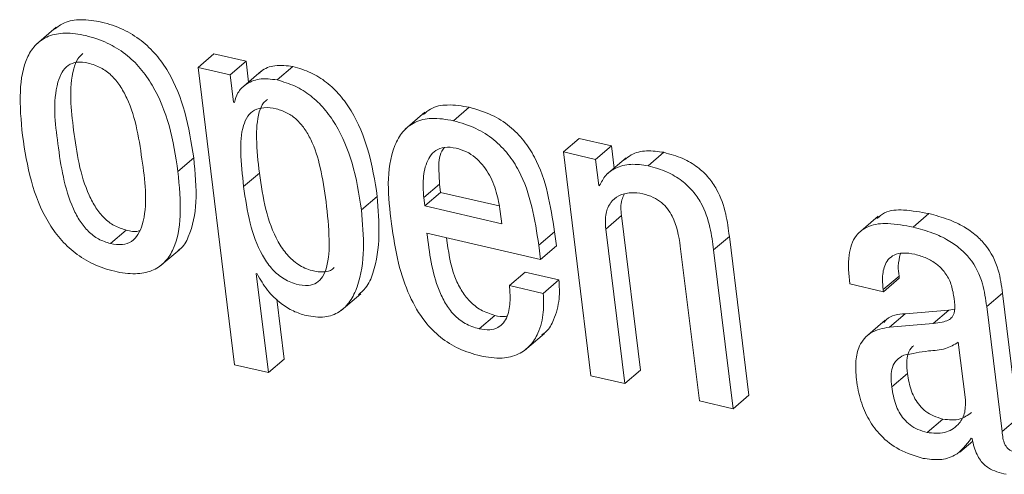
# Model space of a CAD drawing. Units: inches. Extents: x 2 to 195, y -7 to 151.
# Drawn here: x 167 to 168, y 107 to 107 of the extents above; entities that cross this region are included whole.
import ezdxf

# ---------------------------------------------------------------- set-up
doc = ezdxf.new("R2010")
doc.units = ezdxf.units.IN
doc.header["$MEASUREMENT"] = 0
doc.layers.add('SLD-0', color=179, linetype='Continuous')

msp = doc.modelspace()

# ---------------------------------------------------------------- linework, layer by layer
at = {"layer": 'SLD-0', "color": 179, "linetype": 'Continuous', "lineweight": 15}
for p, q in [((167.28273, 106.74363), (167.27509, 106.7371)), ((167.33771, 106.72809), (167.34382, 106.73331)), ((167.3563, 106.73043), (167.34382, 106.73331)), ((167.35018, 106.7252), (167.3563, 106.73043)), ((167.35729, 106.72236), (167.3563, 106.73043)), ((167.33771, 106.72809), (167.3519, 106.61272)), ((167.35018, 106.7252), (167.33771, 106.72809)), ((167.36223, 106.72658), (167.35459, 106.72005)), ((167.36834, 106.7232), (167.37445, 106.72843)), ((167.3515, 106.71452), (167.35018, 106.7252)), ((167.35181, 106.71445), (167.3515, 106.71452)), ((167.43671, 106.70737), (167.44282, 106.71259)), ((167.42563, 106.71065), (167.41798, 106.70411)), ((167.47931, 106.6953), (167.48542, 106.70053)), ((167.4979, 106.69764), (167.48542, 106.70053)), ((167.49179, 106.69241), (167.4979, 106.69764)), ((167.49896, 106.68904), (167.4979, 106.69764)), ((167.32992, 106.6877), (167.33603, 106.69293)), ((167.47931, 106.6953), (167.48999, 106.60845)), ((167.49179, 106.69241), (167.47931, 106.6953)), ((167.49304, 106.68222), (167.49179, 106.69241)), ((167.50361, 106.69302), (167.49597, 106.68648)), ((167.51212, 106.68991), (167.51823, 106.69513)), ((167.35537, 106.68181), (167.36148, 106.68703)), ((167.4252, 106.6776), (167.43131, 106.68282)), ((167.43131, 106.68282), (167.43171, 106.67959)), ((167.49304, 106.68222), (167.49373, 106.68281)), ((167.49334, 106.68215), (167.49304, 106.68222)), ((167.40107, 106.6728), (167.40718, 106.67802)), ((167.4252, 106.6776), (167.4256, 106.67436)), ((167.4256, 106.67436), (167.43171, 106.67959)), ((167.43171, 106.67959), (167.45441, 106.67433)), ((167.4256, 106.67436), (167.45543, 106.66745)), ((167.45543, 106.66745), (167.45485, 106.67215)), ((167.49571, 106.66538), (167.50182, 106.6706)), ((167.5092, 106.61064), (167.50182, 106.6706)), ((167.60128, 106.67037), (167.59364, 106.66384)), ((167.61485, 106.66612), (167.62096, 106.67134)), ((167.50308, 106.60542), (167.49571, 106.66538)), ((167.3038, 106.65974), (167.30991, 106.66497)), ((167.42644, 106.66379), (167.47047, 106.65359)), ((167.4698, 106.65909), (167.47591, 106.66432)), ((167.47659, 106.65882), (167.47591, 106.66432)), ((167.5375, 106.65728), (167.54362, 106.6625)), ((167.55119, 106.60092), (167.54362, 106.6625)), ((167.47047, 106.65359), (167.4698, 106.65909)), ((167.47047, 106.65359), (167.47659, 106.65882)), ((167.52462, 106.65868), (167.53199, 106.59872)), ((167.32297, 106.65095), (167.33062, 106.65748)), ((167.54508, 106.59569), (167.5375, 106.65728)), ((167.36028, 106.64808), (167.36059, 106.648)), ((167.365, 106.60968), (167.36028, 106.64808)), ((167.45838, 106.64347), (167.4645, 106.6487)), ((167.4776, 106.64566), (167.4645, 106.6487)), ((167.60325, 106.6419), (167.60937, 106.64712)), ((167.60335, 106.64108), (167.60947, 106.64631)), ((167.60947, 106.64631), (167.60937, 106.64712)), ((167.47149, 106.64044), (167.45838, 106.64347)), ((167.47149, 106.64044), (167.4776, 106.64566)), ((167.59026, 106.64412), (167.60335, 106.64108)), ((167.39315, 106.63376), (167.40079, 106.6403)), ((167.60335, 106.64108), (167.60325, 106.6419)), ((167.64335, 106.63528), (167.64947, 106.64051)), ((167.65543, 106.59204), (167.64947, 106.64051)), ((167.37111, 106.61491), (167.36825, 106.63816)), ((167.64931, 106.58681), (167.64335, 106.63528)), ((167.44664, 106.62666), (167.45275, 106.63189)), ((167.60565, 106.62732), (167.61177, 106.63255)), ((167.62874, 106.63397), (167.61177, 106.63255)), ((167.62263, 106.62875), (167.62874, 106.63397)), ((167.6309, 106.63429), (167.62874, 106.63397)), ((167.60404, 106.63002), (167.5964, 106.62349)), ((167.62263, 106.62875), (167.60565, 106.62732)), ((167.46428, 106.61831), (167.47192, 106.62485)), ((167.63509, 106.59908), (167.63234, 106.62146)), ((167.3519, 106.61272), (167.365, 106.60968)), ((167.365, 106.60968), (167.37111, 106.61491)), ((167.48999, 106.60845), (167.50308, 106.60542)), ((167.50308, 106.60542), (167.5092, 106.61064)), ((167.60653, 106.60412), (167.61265, 106.60935)), ((167.54508, 106.59569), (167.55119, 106.60092)), ((167.53199, 106.59872), (167.54508, 106.59569)), ((167.62025, 106.58646), (167.62636, 106.59169)), ((167.64931, 106.58681), (167.65543, 106.59204)), ((167.63301, 106.57887), (167.63794, 106.58308)), ((167.63737, 106.58423), (167.63768, 106.58416))]:
    msp.add_line(p, q, dxfattribs=at)
for points, knots in [([(167.33603, 106.69293), (167.33511, 106.6989), (167.33332, 106.71046), (167.32798, 106.72401), (167.32165, 106.73308), (167.31578, 106.73873), (167.3086, 106.74311), (167.30057, 106.74581), (167.29284, 106.74686), (167.28625, 106.74603), (167.2833, 106.74377), (167.28207, 106.74284)], [0, 0, 0, 0, 0.207406, 0.401429, 0.493898, 0.585463, 0.679557, 0.780783, 0.873979, 0.947646, 1, 1, 1, 1]), ([(167.32992, 106.6877), (167.32899, 106.69367), (167.32721, 106.70523), (167.32186, 106.71879), (167.31554, 106.72785), (167.30967, 106.7335), (167.30248, 106.73789), (167.29447, 106.74057), (167.28668, 106.74169), (167.27988, 106.74062), (167.27474, 106.73727), (167.27006, 106.73009), (167.26816, 106.71761), (167.26913, 106.70735), (167.26967, 106.70165)], [0, 0, 0, 0, 0.144741, 0.280104, 0.344626, 0.408532, 0.474187, 0.544809, 0.609846, 0.661249, 0.70634, 0.752457, 0.862636, 1, 1, 1, 1]), ([(167.29518, 106.72976), (167.29371, 106.73001), (167.29104, 106.73045), (167.28722, 106.72907), (167.28469, 106.72611), (167.2811, 106.71608), (167.28341, 106.69765), (167.28612, 106.67927), (167.29183, 106.66842), (167.29507, 106.66439), (167.29905, 106.66124), (167.3022, 106.66024), (167.3038, 106.65974)], [0, 0, 0, 0, 0.051481, 0.093156, 0.134726, 0.183063, 0.460462, 0.762422, 0.826219, 0.885446, 0.942154, 1, 1, 1, 1]), ([(167.29302, 106.73349), (167.29233, 106.73283), (167.29064, 106.7312), (167.28739, 106.72112), (167.28945, 106.70296), (167.29223, 106.68449), (167.29794, 106.67365), (167.30118, 106.66961), (167.30517, 106.66647), (167.30832, 106.66547), (167.30991, 106.66497)], [0, 0, 0, 0, 0.0365802, 0.0903988, 0.3992589, 0.7354665, 0.8064987, 0.8724588, 0.9355779, 1, 1, 1, 1]), ([(167.3038, 106.65974), (167.30534, 106.65948), (167.30811, 106.65901), (167.31208, 106.66032), (167.31475, 106.66325), (167.31851, 106.67325), (167.31615, 106.69174), (167.31346, 106.71015), (167.3076, 106.72099), (167.30425, 106.72505), (167.30011, 106.72822), (167.29684, 106.72925), (167.29518, 106.72976)], [0, 0, 0, 0, 0.053291, 0.096042, 0.1378, 0.185782, 0.460032, 0.759324, 0.823021, 0.882643, 0.940388, 1, 1, 1, 1]), ([(167.37445, 106.72843), (167.37216, 106.72871), (167.36794, 106.72922), (167.36323, 106.72771), (167.36174, 106.72605), (167.36155, 106.72584)], [0, 0, 0, 0, 0.5109822, 0.9371403, 1, 1, 1, 1]), ([(167.40718, 106.67802), (167.40621, 106.68411), (167.40437, 106.6956), (167.39892, 106.70884), (167.39292, 106.71733), (167.38765, 106.72241), (167.38148, 106.72635), (167.37682, 106.72772), (167.37445, 106.72843)], [0, 0, 0, 0, 0.288432, 0.544002, 0.661073, 0.773492, 0.884845, 1, 1, 1, 1]), ([(167.36834, 106.7232), (167.366, 106.72352), (167.36171, 106.72409), (167.35629, 106.72184), (167.35291, 106.71841), (167.35217, 106.71575), (167.35181, 106.71445)], [0, 0, 0, 0, 0.332806, 0.610322, 0.808387, 1, 1, 1, 1]), ([(167.40107, 106.6728), (167.40009, 106.67889), (167.39826, 106.69038), (167.39281, 106.70361), (167.38681, 106.71211), (167.38154, 106.71718), (167.37536, 106.72112), (167.37071, 106.7225), (167.36834, 106.7232)], [0, 0, 0, 0, 0.288432, 0.544002, 0.661073, 0.773492, 0.884845, 1, 1, 1, 1]), ([(167.36459, 106.71566), (167.36407, 106.71524), (167.36252, 106.714), (167.3606, 106.70871), (167.36009, 106.69946), (167.36098, 106.69154), (167.36148, 106.68703)], [0, 0, 0, 0, 0.066424, 0.198076, 0.543629, 1, 1, 1, 1]), ([(167.38735, 106.67597), (167.38671, 106.68043), (167.38554, 106.68865), (167.38254, 106.69824), (167.37909, 106.70436), (167.37604, 106.70792), (167.37234, 106.71058), (167.36798, 106.71213), (167.36359, 106.71271), (167.35953, 106.71177), (167.3567, 106.70913), (167.35439, 106.7036), (167.35401, 106.69418), (167.35488, 106.6863), (167.35537, 106.68181)], [0, 0, 0, 0, 0.162116, 0.299241, 0.358924, 0.414039, 0.466985, 0.52123, 0.579336, 0.624584, 0.666419, 0.713489, 0.836962, 1, 1, 1, 1]), ([(167.44282, 106.71259), (167.44001, 106.71307), (167.43502, 106.71393), (167.4285, 106.71283), (167.42594, 106.71055), (167.42505, 106.70976)], [0, 0, 0, 0, 0.457743, 0.812186, 1, 1, 1, 1]), ([(167.47591, 106.66432), (167.47434, 106.67437), (167.47236, 106.68699), (167.46411, 106.69983), (167.45855, 106.70549), (167.45138, 106.7101), (167.44578, 106.71173), (167.44282, 106.71259)], [0, 0, 0, 0, 0.476684, 0.598407, 0.722386, 0.853722, 1, 1, 1, 1]), ([(167.43671, 106.70737), (167.43387, 106.70788), (167.42884, 106.70878), (167.42174, 106.70725), (167.41669, 106.70329), (167.40998, 106.69052), (167.41144, 106.67793), (167.41266, 106.66745)], [0, 0, 0, 0, 0.149029, 0.264437, 0.366499, 0.472702, 1, 1, 1, 1]), ([(167.4698, 106.65909), (167.46822, 106.66914), (167.46625, 106.68177), (167.458, 106.69461), (167.45243, 106.70027), (167.44527, 106.70488), (167.43966, 106.70651), (167.43671, 106.70737)], [0, 0, 0, 0, 0.476705, 0.598423, 0.722398, 0.853728, 1, 1, 1, 1]), ([(167.26967, 106.70165), (167.27059, 106.69568), (167.27238, 106.68413), (167.27772, 106.67057), (167.28405, 106.66151), (167.28993, 106.65586), (167.29712, 106.65147), (167.30513, 106.64879), (167.31292, 106.64767), (167.31972, 106.64874), (167.32486, 106.65209), (167.32953, 106.65927), (167.33143, 106.67175), (167.33046, 106.68201), (167.32992, 106.6877)], [0, 0, 0, 0, 0.144685, 0.280059, 0.344596, 0.408512, 0.474209, 0.544872, 0.609902, 0.6613, 0.706386, 0.752492, 0.86267, 1, 1, 1, 1]), ([(167.43771, 106.69676), (167.43621, 106.697), (167.43352, 106.69744), (167.42864, 106.69571), (167.42553, 106.69023), (167.42476, 106.68374), (167.42507, 106.67948), (167.4252, 106.6776)], [0, 0, 0, 0, 0.163831, 0.292564, 0.535555, 0.795661, 1, 1, 1, 1]), ([(167.43322, 106.69706), (167.43285, 106.69657), (167.43102, 106.69415), (167.43099, 106.68888), (167.43122, 106.68467), (167.43131, 106.68282)], [0, 0, 0, 0, 0.125775, 0.615372, 1, 1, 1, 1]), ([(167.45485, 106.67215), (167.45443, 106.6747), (167.45356, 106.67988), (167.45052, 106.68725), (167.44628, 106.69254), (167.44173, 106.69555), (167.43908, 106.69635), (167.43771, 106.69676)], [0, 0, 0, 0, 0.242157, 0.493151, 0.740606, 0.866674, 1, 1, 1, 1]), ([(167.51823, 106.69513), (167.51601, 106.69545), (167.51175, 106.69607), (167.50622, 106.69491), (167.50379, 106.69291), (167.50296, 106.69222)], [0, 0, 0, 0, 0.417653, 0.800998, 1, 1, 1, 1]), ([(167.32975, 106.65697), (167.33005, 106.65716), (167.33201, 106.65836), (167.33545, 106.66476), (167.33762, 106.67687), (167.3366, 106.6872), (167.33603, 106.69293)], [0, 0, 0, 0, 0.0284826, 0.18109, 0.5456268, 1, 1, 1, 1]), ([(167.54362, 106.6625), (167.54324, 106.66541), (167.54243, 106.67168), (167.53974, 106.67952), (167.53567, 106.6855), (167.53125, 106.68965), (167.52536, 106.69312), (167.52073, 106.69443), (167.51823, 106.69513)], [0, 0, 0, 0, 0.196627, 0.423893, 0.546484, 0.678585, 0.826784, 1, 1, 1, 1]), ([(167.51212, 106.68991), (167.50988, 106.69024), (167.50559, 106.69089), (167.49979, 106.68942), (167.4954, 106.68641), (167.49403, 106.68358), (167.49334, 106.68215)], [0, 0, 0, 0, 0.303416, 0.58182, 0.788285, 1, 1, 1, 1]), ([(167.5375, 106.65728), (167.53713, 106.66019), (167.53632, 106.66646), (167.53362, 106.67429), (167.52955, 106.68028), (167.52514, 106.68442), (167.51924, 106.6879), (167.51461, 106.6892), (167.51212, 106.68991)], [0, 0, 0, 0, 0.196636, 0.423851, 0.546493, 0.678597, 0.826799, 1, 1, 1, 1]), ([(167.36148, 106.68703), (167.36218, 106.6823), (167.36354, 106.67317), (167.3673, 106.66239), (167.37201, 106.65537), (167.37642, 106.65137), (167.3815, 106.64911), (167.38607, 106.64848), (167.38927, 106.64915), (167.39024, 106.65023), (167.39046, 106.65048)], [0, 0, 0, 0, 0.263494, 0.509168, 0.620813, 0.726745, 0.833296, 0.920824, 0.981816, 1, 1, 1, 1]), ([(167.35537, 106.68181), (167.35607, 106.67708), (167.35742, 106.66794), (167.36118, 106.65716), (167.36589, 106.65014), (167.37031, 106.64614), (167.37536, 106.64391), (167.38002, 106.64318), (167.3838, 106.64429), (167.38627, 106.64696), (167.3884, 106.6526), (167.38878, 106.66258), (167.38787, 106.67105), (167.38735, 106.67597)], [0, 0, 0, 0, 0.1663622, 0.321445, 0.3919215, 0.4587913, 0.5260519, 0.5813015, 0.6197932, 0.6579012, 0.7031117, 0.8272438, 1, 1, 1, 1]), ([(167.39986, 106.63983), (167.40086, 106.6407), (167.40345, 106.64297), (167.4088, 106.65565), (167.40791, 106.66791), (167.40718, 106.67802)], [0, 0, 0, 0, 0.098176, 0.255682, 1, 1, 1, 1]), ([(167.49571, 106.66538), (167.49558, 106.66742), (167.49535, 106.671), (167.4973, 106.67572), (167.50084, 106.67862), (167.50537, 106.67976), (167.50852, 106.67929), (167.51011, 106.67905)], [0, 0, 0, 0, 0.251132, 0.441275, 0.607017, 0.801604, 1, 1, 1, 1]), ([(167.50182, 106.6706), (167.50159, 106.67269), (167.50127, 106.67557), (167.50254, 106.67809), (167.5029, 106.67879)], [0, 0, 0, 0, 0.724645, 1, 1, 1, 1]), ([(167.51011, 106.67905), (167.51147, 106.67865), (167.51404, 106.67791), (167.5173, 106.6758), (167.51977, 106.67326), (167.52317, 106.66789), (167.52398, 106.66273), (167.52462, 106.65868)], [0, 0, 0, 0, 0.1576, 0.297204, 0.426783, 0.551474, 1, 1, 1, 1]), ([(167.37958, 106.63181), (167.38201, 106.63142), (167.38641, 106.63072), (167.39265, 106.63291), (167.39695, 106.63732), (167.4029, 106.65019), (167.40189, 106.66257), (167.40107, 106.6728)], [0, 0, 0, 0, 0.131813, 0.23961, 0.344339, 0.458808, 1, 1, 1, 1]), ([(167.62096, 106.67134), (167.61773, 106.67194), (167.61212, 106.67299), (167.6046, 106.67271), (167.60174, 106.67024), (167.60077, 106.6694)], [0, 0, 0, 0, 0.47166, 0.820684, 1, 1, 1, 1]), ([(167.64947, 106.64051), (167.64907, 106.64349), (167.64818, 106.65013), (167.64435, 106.65789), (167.63922, 106.66313), (167.6344, 106.66649), (167.62822, 106.66941), (167.62351, 106.67066), (167.62096, 106.67134)], [0, 0, 0, 0, 0.197928, 0.440555, 0.552381, 0.679034, 0.826204, 1, 1, 1, 1]), ([(167.41266, 106.66745), (167.41343, 106.66231), (167.41486, 106.65275), (167.41912, 106.63982), (167.42474, 106.63005), (167.43145, 106.62322), (167.43879, 106.61858), (167.44433, 106.61698), (167.44717, 106.61616)], [0, 0, 0, 0, 0.2352266, 0.436772, 0.6124345, 0.740128, 0.8666932, 1, 1, 1, 1]), ([(167.61485, 106.66612), (167.61159, 106.66676), (167.60592, 106.66787), (167.59793, 106.66717), (167.59178, 106.66277), (167.58933, 106.65421), (167.58992, 106.64783), (167.59026, 106.64412)], [0, 0, 0, 0, 0.233857, 0.406881, 0.54864, 0.737183, 1, 1, 1, 1]), ([(167.64335, 106.63528), (167.64295, 106.63826), (167.64207, 106.6449), (167.63824, 106.65266), (167.63311, 106.65791), (167.62829, 106.66127), (167.62211, 106.66418), (167.6174, 106.66544), (167.61485, 106.66612)], [0, 0, 0, 0, 0.19788, 0.440519, 0.55235, 0.679043, 0.826168, 1, 1, 1, 1]), ([(167.30991, 106.66497), (167.31148, 106.66457), (167.31327, 106.66412), (167.31492, 106.66474), (167.31511, 106.66481)], [0, 0, 0, 0, 0.881844, 1, 1, 1, 1]), ([(167.44664, 106.62666), (167.44477, 106.62726), (167.44116, 106.6284), (167.43675, 106.63203), (167.43342, 106.63649), (167.42857, 106.64675), (167.42739, 106.65621), (167.42644, 106.66379)], [0, 0, 0, 0, 0.12906, 0.250274, 0.372028, 0.4978, 1, 1, 1, 1]), ([(167.45275, 106.63189), (167.45089, 106.63248), (167.44728, 106.63363), (167.44286, 106.63725), (167.43955, 106.64172), (167.43564, 106.64978), (167.43471, 106.65685), (167.43403, 106.66203)], [0, 0, 0, 0, 0.153324, 0.297325, 0.441969, 0.591386, 1, 1, 1, 1]), ([(167.60325, 106.6419), (167.60313, 106.64319), (167.60282, 106.64628), (167.60332, 106.65038), (167.6051, 106.65368), (167.60758, 106.65559), (167.61129, 106.65635), (167.61399, 106.65586), (167.61554, 106.65558)], [0, 0, 0, 0, 0.169429, 0.403711, 0.522755, 0.646876, 0.796668, 1, 1, 1, 1]), ([(167.60937, 106.64712), (167.60922, 106.64843), (167.60887, 106.65136), (167.60953, 106.65424), (167.60989, 106.65584)], [0, 0, 0, 0, 0.445089, 1, 1, 1, 1]), ([(167.61554, 106.65558), (167.61707, 106.65514), (167.62002, 106.6543), (167.62389, 106.65199), (167.62712, 106.64884), (167.62959, 106.64467), (167.63022, 106.64137), (167.63055, 106.63967)], [0, 0, 0, 0, 0.204402, 0.392103, 0.570592, 0.779752, 1, 1, 1, 1]), ([(167.36059, 106.648), (167.36184, 106.64581), (167.36431, 106.64147), (167.36935, 106.63675), (167.37446, 106.63341), (167.37791, 106.63233), (167.37958, 106.63181)], [0, 0, 0, 0, 0.29301, 0.579978, 0.796021, 1, 1, 1, 1]), ([(167.45838, 106.64347), (167.45854, 106.64155), (167.45887, 106.63755), (167.45812, 106.63251), (167.45622, 106.6289), (167.45387, 106.6269), (167.45045, 106.626), (167.44801, 106.62643), (167.44664, 106.62666)], [0, 0, 0, 0, 0.229258, 0.477675, 0.593933, 0.707847, 0.835442, 1, 1, 1, 1]), ([(167.471, 106.62439), (167.47154, 106.62476), (167.47359, 106.62617), (167.47615, 106.63104), (167.478, 106.63792), (167.47773, 106.64321), (167.4776, 106.64566)], [0, 0, 0, 0, 0.08424, 0.319591, 0.684469, 1, 1, 1, 1]), ([(167.44717, 106.61616), (167.44998, 106.61567), (167.45494, 106.61481), (167.46186, 106.61642), (167.46667, 106.62006), (167.47012, 106.62571), (167.47186, 106.63273), (167.47161, 106.63799), (167.47149, 106.64044)], [0, 0, 0, 0, 0.202338, 0.358314, 0.493038, 0.623328, 0.825323, 1, 1, 1, 1]), ([(167.63055, 106.63967), (167.63081, 106.638), (167.63124, 106.63519), (167.63056, 106.63143), (167.62831, 106.62986), (167.62577, 106.62911), (167.62378, 106.62888), (167.62263, 106.62875)], [0, 0, 0, 0, 0.311066, 0.521958, 0.636497, 0.789153, 1, 1, 1, 1]), ([(167.45752, 106.63169), (167.45731, 106.63163), (167.45577, 106.63115), (167.45415, 106.63155), (167.45275, 106.63189)], [0, 0, 0, 0, 0.139283, 1, 1, 1, 1]), ([(167.61177, 106.63255), (167.60905, 106.63229), (167.60576, 106.63197), (167.60386, 106.62954), (167.60353, 106.62912)], [0, 0, 0, 0, 0.8264252, 1, 1, 1, 1]), ([(167.60565, 106.62732), (167.6031, 106.62687), (167.59831, 106.62602), (167.59373, 106.62043), (167.59232, 106.61383), (167.59267, 106.60941), (167.59286, 106.60697)], [0, 0, 0, 0, 0.274769, 0.516428, 0.733931, 1, 1, 1, 1]), ([(167.63234, 106.62146), (167.63074, 106.62053), (167.62719, 106.61845), (167.61974, 106.6182), (167.61441, 106.61708), (167.61125, 106.61641)], [0, 0, 0, 0, 0.251075, 0.556086, 1, 1, 1, 1]), ([(167.61511, 106.62013), (167.61494, 106.62003), (167.61383, 106.61934), (167.61277, 106.61697), (167.61225, 106.61337), (167.6125, 106.61081), (167.61265, 106.60935)], [0, 0, 0, 0, 0.051474, 0.336701, 0.620525, 1, 1, 1, 1]), ([(167.61125, 106.61641), (167.61026, 106.61588), (167.60829, 106.61482), (167.60661, 106.61179), (167.60615, 106.60813), (167.60639, 106.60558), (167.60653, 106.60412)], [0, 0, 0, 0, 0.231925, 0.462888, 0.692715, 1, 1, 1, 1]), ([(167.61265, 106.60935), (167.61304, 106.60703), (167.6138, 106.6026), (167.61655, 106.59758), (167.61975, 106.59454), (167.62281, 106.5927), (167.62514, 106.59203), (167.62636, 106.59169)], [0, 0, 0, 0, 0.292754, 0.559553, 0.697599, 0.841827, 1, 1, 1, 1]), ([(167.59286, 106.60697), (167.59333, 106.60419), (167.59424, 106.59881), (167.59744, 106.59142), (167.60234, 106.58479), (167.60949, 106.57925), (167.61558, 106.5774), (167.61875, 106.57643)], [0, 0, 0, 0, 0.196751, 0.380692, 0.557774, 0.769242, 1, 1, 1, 1]), ([(167.60653, 106.60412), (167.60693, 106.6018), (167.60768, 106.59738), (167.61044, 106.59235), (167.61364, 106.58931), (167.61669, 106.58747), (167.61903, 106.58681), (167.62025, 106.58646)], [0, 0, 0, 0, 0.292659, 0.559575, 0.697558, 0.841901, 1, 1, 1, 1]), ([(167.62025, 106.58646), (167.62254, 106.58622), (167.62689, 106.58575), (167.63229, 106.58894), (167.63519, 106.5938), (167.63512, 106.59725), (167.63509, 106.59908)], [0, 0, 0, 0, 0.293938, 0.557415, 0.766, 1, 1, 1, 1]), ([(167.62636, 106.59169), (167.6287, 106.59137), (167.63277, 106.59083), (167.63603, 106.59322), (167.63741, 106.59423)], [0, 0, 0, 0, 0.576798, 1, 1, 1, 1]), ([(167.65423, 106.57891), (167.65377, 106.57904), (167.6529, 106.57928), (167.6518, 106.57998), (167.65097, 106.58085), (167.64973, 106.583), (167.6495, 106.58511), (167.64931, 106.58681)], [0, 0, 0, 0, 0.142415, 0.26689, 0.382738, 0.497658, 1, 1, 1, 1]), ([(167.61875, 106.57643), (167.62088, 106.57613), (167.62499, 106.57555), (167.63234, 106.57747), (167.63547, 106.58168), (167.63737, 106.58423)], [0, 0, 0, 0, 0.296835, 0.573487, 1, 1, 1, 1]), ([(167.63768, 106.58416), (167.63792, 106.583), (167.63836, 106.58087), (167.63947, 106.57803), (167.6408, 106.57577), (167.64233, 106.57403), (167.64541, 106.57161), (167.64849, 106.57085), (167.6509, 106.57025)], [0, 0, 0, 0, 0.170823, 0.315128, 0.43907, 0.54845, 0.648678, 1, 1, 1, 1])]:
    msp.add_open_spline(points, degree=3, knots=knots, dxfattribs=at)

doc.saveas('drawing.dxf')
